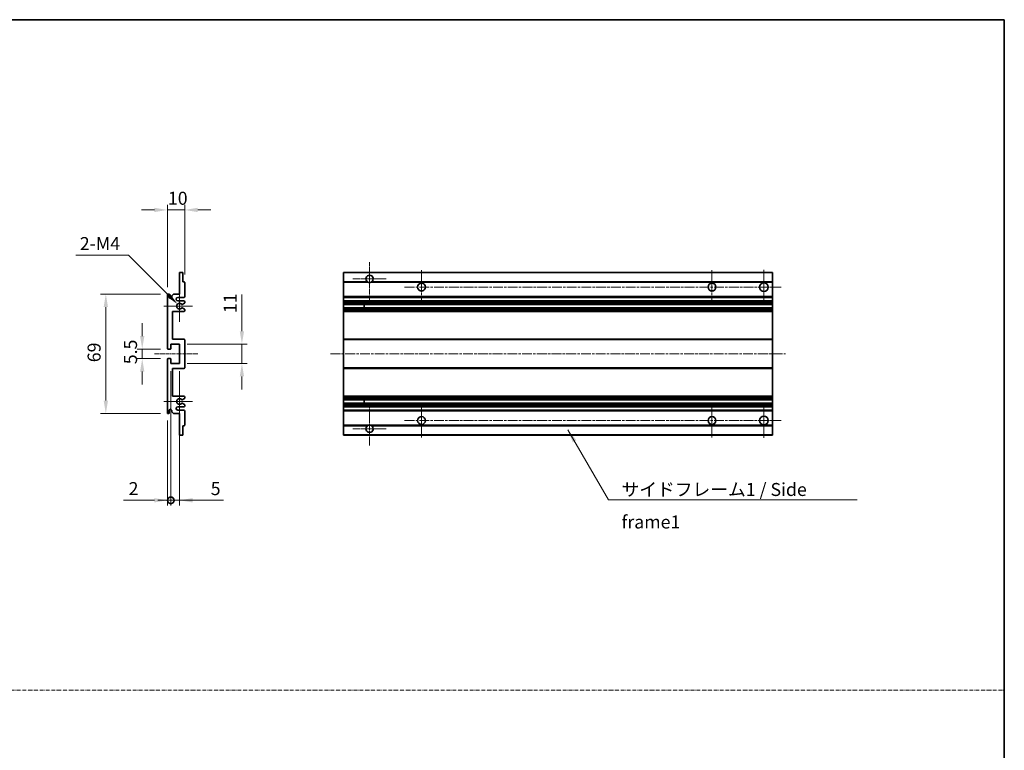
# Model space of a CAD drawing. Units: millimetres. Extents: x 40 to 10863, y -39 to 1647.
# Drawn here: x 5954 to 6522, y 382 to 804 of the extents above; entities that cross this region are included whole.
import ezdxf

# ---------------------------------------------------------------- set-up
doc = ezdxf.new("R2010")
doc.units = ezdxf.units.MM
doc.linetypes.add('CHAIN', pattern=[0.3543, 0.2362, -0.0295, 0.0591, -0.0295])
doc.linetypes.add('DASH_DOT', pattern=[0.37, 0.24, -0.06, 0.01, -0.06])
for name, color, linetype, lineweight in [('Border (ISO)', 7, 'Continuous', 35), ('Center Mark (ISO)', 131, 'Continuous', 18), ('Centerline (ISO)', 131, 'Continuous', 18), ('Dimension (ISO)', 7, 'Continuous', 18), ('Dimension (ISO) @ 1', 7, 'Continuous', 18), ('Sketch Geometry (ISO)', 7, 'Continuous', 18), ('Symbol (ISO)', 7, 'Continuous', 18), ('Symbol (ISO) @ 1', 7, 'Continuous', 18), ('Visible (ISO)', 7, 'Continuous', 35), ('Visible Narrow (ISO)', 7, 'Continuous', 25)]:
    doc.layers.add(name, color=color, linetype=linetype, lineweight=lineweight)
doc.styles.add('Note Text (TK)', font='MS PGothic.ttf')
doc.dimstyles.new('Default - Method 1b (TK)', dxfattribs={"dimscale": 6, "dimtxt": 2.5, "dimasz": 2.5, "dimexe": 1, "dimexo": 1.5, "dimgap": 1, "dimtad": 1, "dimtoh": 1, "dimrnd": 1e-08, "dimdsep": 46, "dimtxsty": 'Note Text (TK)', "dimcen": 0.09, "dimdle": 5, "dimclrd": 100, "dimclre": 100, "dimclrt": 7, "dimadec": 1, "dimazin": 1, "dimtfac": 1, "dimtmove": 0, "dimatfit": 3, "dimfxl": 1, "dimtolj": 1, "dimlwd": -1, "dimlwe": -1, "dimarcsym": 0})
doc.dimstyles.new('Default - Method 1b (TK)$7', dxfattribs={"dimscale": 6, "dimtxt": 2.5, "dimasz": 2.5, "dimexe": 1, "dimexo": 1.5, "dimgap": 1, "dimtad": 1, "dimtoh": 1, "dimrnd": 1e-08, "dimdsep": 46, "dimtxsty": 'Note Text (TK)', "dimcen": 0.09, "dimdle": 5, "dimclrd": 100, "dimclre": 100, "dimclrt": 7, "dimadec": 1, "dimazin": 1, "dimtfac": 1, "dimtmove": 0, "dimatfit": 3, "dimfxl": 1, "dimtolj": 1, "dimlwd": -1, "dimlwe": -1, "dimarcsym": 0})

# ---------------------------------------------------------------- blocks, each defined once
blk = doc.blocks.new('図面枠 tk図枠')
at = {"layer": 'Border (ISO)'}
for p, q in [((14.5, 289), (405.5, 289)), ((405.5, 289), (405.5, 8))]:
    blk.add_line(p, q, dxfattribs=at)
blk = doc.blocks.new('*D78')
at = {"layer": 'Defpoints', "color": 0}
for p in [(6048.81, 694.11), (6048.81, 652.31), (6038.81, 645.11)]:
    blk.add_point(p, dxfattribs=at)
at = {"layer": 'Dimension (ISO)', "color": 100}
for p, q in [((6031.31, 694.11), (6023.81, 694.11)), ((6038.81, 649.61), (6038.81, 697.11)), ((6038.81, 694.11), (6048.81, 694.11)), ((6048.81, 656.81), (6048.81, 697.11)), ((6056.31, 694.11), (6063.81, 694.11))]:
    blk.add_line(p, q, dxfattribs=at)
for points in [[(6031.31, 695.36), (6031.31, 692.86), (6038.81, 694.11)], [(6056.31, 695.36), (6056.31, 692.86), (6048.81, 694.11)]]:
    blk.add_solid(points, dxfattribs=at)
at = {"layer": 'Dimension (ISO)', "color": 7, "insert": (6039.12, 700.86), "char_height": 7.5, "attachment_point": 4, "style": 'Note Text (TK)'}
blk.add_mtext('\\A1;10', dxfattribs=at)
blk = doc.blocks.new('*D79')
at = {"layer": 'Defpoints', "color": 0}
for p in [(6044.66, 639.75), (6045.81, 638.61)]:
    blk.add_point(p, dxfattribs=at)
at = {"layer": 'Dimension (ISO)', "color": 100}
for p, q in [((5986.01, 667.96), (6016.45, 667.96)), ((6016.45, 667.96), (6039.36, 645.06))]:
    blk.add_line(p, q, dxfattribs=at)
blk.add_solid([(6040.24, 645.94), (6038.47, 644.17), (6044.66, 639.75)], dxfattribs=at)
at = {"layer": 'Dimension (ISO)', "color": 7, "insert": (5986.01, 674.71), "char_height": 7.5, "attachment_point": 4, "style": 'Note Text (TK)'}
blk.add_mtext('\\A1; \\fＭＳ Ｐゴシック|b0|i0;\\H7.5000;2-M4', dxfattribs=at)
blk = doc.blocks.new('*D80')
at = {"layer": 'Defpoints', "color": 0}
for p in [(6039.31, 613.86), (6024.31, 608.36), (6039.31, 608.36)]:
    blk.add_point(p, dxfattribs=at)
at = {"layer": 'Dimension (ISO)', "color": 100}
for p, q in [((6024.31, 621.36), (6024.31, 628.86)), ((6034.81, 613.86), (6021.31, 613.86)), ((6024.31, 613.86), (6024.31, 608.36)), ((6034.81, 608.36), (6021.31, 608.36)), ((6024.31, 600.86), (6024.31, 593.36))]:
    blk.add_line(p, q, dxfattribs=at)
for points in [[(6023.06, 621.36), (6025.56, 621.36), (6024.31, 613.86)], [(6023.06, 600.86), (6025.56, 600.86), (6024.31, 608.36)]]:
    blk.add_solid(points, dxfattribs=at)
at = {"layer": 'Dimension (ISO)', "color": 7, "insert": (6017.56, 605.1), "char_height": 7.5, "attachment_point": 4, "rotation": 90, "style": 'Note Text (TK)'}
blk.add_mtext('\\A1;5.5', dxfattribs=at)
blk = doc.blocks.new('*D81')
at = {"layer": 'Defpoints', "color": 0}
for p in [(6039.31, 645.61), (6003.31, 576.61), (6039.31, 576.61)]:
    blk.add_point(p, dxfattribs=at)
at = {"layer": 'Dimension (ISO)', "color": 100}
for p, q in [((6034.81, 645.61), (6000.31, 645.61)), ((6003.31, 638.11), (6003.31, 584.11)), ((6034.81, 576.61), (6000.31, 576.61))]:
    blk.add_line(p, q, dxfattribs=at)
for points in [[(6002.06, 638.11), (6004.56, 638.11), (6003.31, 645.61)], [(6002.06, 584.11), (6004.56, 584.11), (6003.31, 576.61)]]:
    blk.add_solid(points, dxfattribs=at)
at = {"layer": 'Dimension (ISO)', "color": 7, "insert": (5996.56, 606.25), "char_height": 7.5, "attachment_point": 4, "rotation": 90, "style": 'Note Text (TK)'}
blk.add_mtext('\\A1;69', dxfattribs=at)
blk = doc.blocks.new('*D82')
at = {"layer": 'Defpoints', "color": 0}
for p in [(6045.81, 616.61), (6081.81, 616.61), (6045.81, 605.61)]:
    blk.add_point(p, dxfattribs=at)
at = {"layer": 'Dimension (ISO)', "color": 100}
for p, q in [((6081.81, 624.11), (6081.81, 645.32)), ((6050.31, 616.61), (6084.81, 616.61)), ((6081.81, 605.61), (6081.81, 616.61)), ((6050.31, 605.61), (6084.81, 605.61)), ((6081.81, 598.11), (6081.81, 590.61))]:
    blk.add_line(p, q, dxfattribs=at)
for points in [[(6080.56, 624.11), (6083.06, 624.11), (6081.81, 616.61)], [(6080.56, 598.11), (6083.06, 598.11), (6081.81, 605.61)]]:
    blk.add_solid(points, dxfattribs=at)
at = {"layer": 'Dimension (ISO)', "color": 7, "insert": (6075.06, 634.61), "char_height": 7.5, "attachment_point": 4, "rotation": 90, "style": 'Note Text (TK)'}
blk.add_mtext('\\A1;11', dxfattribs=at)
blk = doc.blocks.new('_DotSmall')
at = {"color": 0, "linetype": 'ByBlock', "const_width": 0.5}
blk.add_lwpolyline([(-0.0625, 0, 1), (0.0625, 0, 1)], format="xyb", close=True, dxfattribs=at)
blk = doc.blocks.new('*D83')
at = {"layer": 'Defpoints', "color": 0}
for p in [(6040.81, 605.61), (6038.81, 577.11), (6040.81, 526.61)]:
    blk.add_point(p, dxfattribs=at)
at = {"layer": 'Dimension (ISO)', "color": 100}
for p, q in [((6040.81, 601.11), (6040.81, 523.61)), ((6038.81, 572.61), (6038.81, 523.61)), ((6031.31, 526.61), (6013.46, 526.61)), ((6040.81, 526.61), (6038.81, 526.61)), ((6040.81, 526.61), (6055.81, 526.61))]:
    blk.add_line(p, q, dxfattribs=at)
blk.add_solid([(6031.31, 527.86), (6031.31, 525.36), (6038.81, 526.61)], dxfattribs=at)
at = {"layer": 'Dimension (ISO)', "color": 100, "xscale": 7.5, "yscale": 7.5, "zscale": 7.5, "rotation": 180}
blk.add_blockref('_DotSmall', (6040.81, 526.61), dxfattribs=at)
at = {"layer": 'Dimension (ISO)', "color": 7, "insert": (6016.46, 533.36), "char_height": 7.5, "attachment_point": 4, "style": 'Note Text (TK)'}
blk.add_mtext('\\A1;2', dxfattribs=at)
blk = doc.blocks.new('*D84')
at = {"layer": 'Defpoints', "color": 0}
for p in [(6040.81, 605.61), (6045.81, 605.61), (6045.81, 526.61)]:
    blk.add_point(p, dxfattribs=at)
at = {"layer": 'Dimension (ISO)', "color": 100}
for p, q in [((6040.81, 601.11), (6040.81, 523.61)), ((6045.81, 601.11), (6045.81, 523.61)), ((6040.81, 526.61), (6033.31, 526.61)), ((6040.81, 526.61), (6045.81, 526.61)), ((6053.31, 526.61), (6071.15, 526.61))]:
    blk.add_line(p, q, dxfattribs=at)
blk.add_solid([(6053.31, 527.86), (6053.31, 525.36), (6045.81, 526.61)], dxfattribs=at)
at = {"layer": 'Dimension (ISO)', "color": 100, "xscale": 7.5, "yscale": 7.5, "zscale": 7.5}
blk.add_blockref('_DotSmall', (6040.81, 526.61), dxfattribs=at)
at = {"layer": 'Dimension (ISO)', "color": 7, "insert": (6063.81, 533.36), "char_height": 7.5, "attachment_point": 4, "style": 'Note Text (TK)'}
blk.add_mtext('\\A1;5', dxfattribs=at)

msp = doc.modelspace()

# ---------------------------------------------------------------- linework, layer by layer
at = {"layer": 'Center Mark (ISO)', "linetype": 'CHAIN', "ltscale": 9.111801}
for p, q in [((6155.4382, 663.9563), (6155.4382, 639.3563)), ((6155.4382, 582.8563), (6155.4382, 558.2563))]:
    msp.add_line(p, q, dxfattribs=at)
at = {"layer": 'Center Mark (ISO)', "linetype": 'CHAIN', "ltscale": 7.222748}
for p, q in [((6185.4382, 659.3563), (6185.4382, 639.8563)), ((6352.9382, 659.3563), (6352.9382, 639.8563)), ((6185.4382, 582.3563), (6185.4382, 562.8563)), ((6352.9382, 582.3563), (6352.9382, 562.8563))]:
    msp.add_line(p, q, dxfattribs=at)
at = {"layer": 'Center Mark (ISO)', "linetype": 'CHAIN', "ltscale": 7.407949}
for p, q in [((6382.9382, 659.6063), (6382.9382, 639.6063)), ((6382.9382, 582.6063), (6382.9382, 562.6063))]:
    msp.add_line(p, q, dxfattribs=at)
at = {"layer": 'Center Mark (ISO)', "linetype": 'CHAIN', "ltscale": 7.111628}
for p, q in [((6165.0382, 654.3563), (6145.8382, 654.3563)), ((6165.0382, 567.8563), (6145.8382, 567.8563))]:
    msp.add_line(p, q, dxfattribs=at)
at = {"layer": 'Center Mark (ISO)', "linetype": 'CHAIN', "ltscale": 6.756782}
for p, q in [((6045.8072, 647.7273), (6045.8072, 629.4853)), ((6045.8072, 592.7273), (6045.8072, 574.4853))]:
    msp.add_line(p, q, dxfattribs=at)
at = {"layer": 'Center Mark (ISO)', "linetype": 'CHAIN', "ltscale": 6.15636}
for p, q in [((6053.3072, 638.6063), (6036.6862, 638.6063)), ((6053.3072, 583.6063), (6036.6862, 583.6063))]:
    msp.add_line(p, q, dxfattribs=at)
at = {"layer": 'Centerline (ISO)', "linetype": 'CHAIN', "ltscale": 23.990969}
for p, q in [((6175.6882, 649.6063), (6392.9382, 649.6063)), ((6132.9382, 611.1063), (6395.4382, 611.1063)), ((6175.6882, 572.6063), (6392.9382, 572.6063))]:
    msp.add_line(p, q, dxfattribs=at)
at = {"layer": 'Centerline (ISO)', "linetype": 'CHAIN', "ltscale": 9.259962}
msp.add_line((6031.3072, 611.1063), (6056.3072, 611.1063), dxfattribs=at)
at = {"layer": 'Sketch Geometry (ISO)', "color": 4, "linetype": 'DASH_DOT', "lineweight": 18, "ltscale": 9.032109}
msp.add_line((5348.5817, 417.0274), (6521.5816, 417.0274), dxfattribs=at)
at = {"layer": 'Visible (ISO)'}
for p, q in [((6045.8072, 645.6063), (6045.8072, 657.8063)), ((6046.1072, 658.1063), (6047.5072, 658.1063)), ((6047.8072, 657.8063), (6047.8072, 652.6063)), ((6140.4382, 657.8063), (6140.4382, 658.1063)), ((6387.9382, 658.1063), (6140.4382, 658.1063)), ((6140.4382, 657.8063), (6140.4382, 652.6063)), ((6387.9382, 657.8063), (6387.9382, 658.1063)), ((6387.9382, 657.8063), (6387.9382, 652.6063)), ((6047.8072, 652.6063), (6048.5072, 652.6063)), ((6048.8072, 652.3063), (6048.8072, 644.1063)), ((6140.4382, 652.3063), (6140.4382, 652.6063)), ((6154.2774, 652.6063), (6140.4382, 652.6063)), ((6140.4382, 652.3063), (6140.4382, 644.1063)), ((6387.9382, 652.6063), (6156.599, 652.6063)), ((6387.9382, 652.3063), (6387.9382, 652.6063)), ((6387.9382, 652.3063), (6387.9382, 644.1063)), ((6038.8072, 614.3563), (6038.8072, 645.1063)), ((6039.8072, 645.1063), (6039.8072, 643.8563)), ((6041.3072, 644.6063), (6042.3072, 645.6063)), ((6041.3072, 643.8563), (6041.3072, 644.6063)), ((6042.3072, 645.6063), (6045.8072, 645.6063)), ((6048.3072, 643.6063), (6044.8072, 643.6063)), ((6140.4382, 643.6063), (6140.4382, 644.1063)), ((6140.4382, 643.6063), (6140.4382, 641.6063)), ((6387.9382, 643.6063), (6140.4382, 643.6063)), ((6387.9382, 643.6063), (6387.9382, 644.1063)), ((6387.9382, 643.6063), (6387.9382, 641.6063)), ((6044.8072, 641.6063), (6048.3072, 641.6063)), ((6048.6572, 640.2518), (6047.432, 639.5444)), ((6047.432, 637.6682), (6048.6572, 636.9609)), ((6048.8072, 641.1063), (6048.8072, 640.5116)), ((6048.8072, 636.7011), (6048.8072, 636.1063)), ((6140.4382, 641.1063), (6140.4382, 641.6063)), ((6387.9382, 641.6063), (6140.4382, 641.6063)), ((6140.4382, 641.1063), (6140.4382, 640.5116)), ((6140.4382, 640.2518), (6140.4382, 640.5116)), ((6140.4382, 640.2518), (6140.4382, 639.5444)), ((6140.4382, 639.5042), (6140.4382, 639.5444)), ((6140.4382, 637.7084), (6140.4382, 639.5042)), ((6387.9382, 639.5042), (6140.4382, 639.5042)), ((6140.4382, 637.6682), (6140.4382, 637.7084)), ((6387.9382, 637.7084), (6140.4382, 637.7084)), ((6140.4382, 637.6682), (6140.4382, 636.9609)), ((6140.4382, 636.7011), (6140.4382, 636.9609)), ((6140.4382, 636.7011), (6140.4382, 636.1063)), ((6152.2382, 639.5042), (6152.2382, 637.7084)), ((6152.2508, 639.5042), (6152.2508, 637.7084)), ((6387.9382, 641.1063), (6387.9382, 641.6063)), ((6387.9382, 641.1063), (6387.9382, 640.5116)), ((6387.9382, 640.2518), (6387.9382, 640.5116)), ((6387.9382, 640.2518), (6387.9382, 639.5444)), ((6387.9382, 639.5042), (6387.9382, 639.5444)), ((6387.9382, 639.5042), (6387.9382, 637.7084)), ((6387.9382, 637.6682), (6387.9382, 637.7084)), ((6387.9382, 637.6682), (6387.9382, 636.9609)), ((6387.9382, 636.7011), (6387.9382, 636.9609)), ((6387.9382, 636.7011), (6387.9382, 636.1063)), ((6041.8072, 635.6063), (6041.8072, 619.6063)), ((6048.3072, 635.6063), (6041.8072, 635.6063)), ((6140.4382, 635.6063), (6140.4382, 636.1063)), ((6140.4382, 635.6063), (6140.4382, 619.6063)), ((6387.9382, 635.6063), (6140.4382, 635.6063)), ((6387.9382, 635.6063), (6387.9382, 636.1063)), ((6387.9382, 635.6063), (6387.9382, 619.6063)), ((6041.8072, 619.6063), (6048.3072, 619.6063)), ((6048.8072, 619.1063), (6048.8072, 603.1063)), ((6140.4382, 619.1063), (6140.4382, 619.6063)), ((6387.9382, 619.6063), (6140.4382, 619.6063)), ((6140.4382, 619.1063), (6140.4382, 603.1063)), ((6387.9382, 619.1063), (6387.9382, 619.6063)), ((6387.9382, 619.1063), (6387.9382, 603.1063)), ((6040.5072, 613.8563), (6039.3072, 613.8563)), ((6040.8072, 616.6063), (6040.8072, 614.1563)), ((6045.8072, 616.6063), (6040.8072, 616.6063)), ((6045.8072, 605.6063), (6045.8072, 616.6063)), ((6038.8072, 577.1063), (6038.8072, 607.8563)), ((6039.3072, 608.3563), (6040.5072, 608.3563)), ((6040.8072, 608.0563), (6040.8072, 605.6063)), ((6040.8072, 605.6063), (6045.8072, 605.6063)), ((6041.8072, 602.6063), (6041.8072, 586.6063)), ((6048.3072, 602.6063), (6041.8072, 602.6063)), ((6140.4382, 602.6063), (6140.4382, 603.1063)), ((6140.4382, 602.6063), (6140.4382, 586.6063)), ((6387.9382, 602.6063), (6140.4382, 602.6063)), ((6387.9382, 602.6063), (6387.9382, 603.1063)), ((6387.9382, 602.6063), (6387.9382, 586.6063)), ((6041.8072, 586.6063), (6048.3072, 586.6063)), ((6048.6572, 585.2518), (6047.432, 584.5444)), ((6048.8072, 586.1063), (6048.8072, 585.5116)), ((6140.4382, 586.1063), (6140.4382, 586.6063)), ((6387.9382, 586.6063), (6140.4382, 586.6063)), ((6140.4382, 586.1063), (6140.4382, 585.5116)), ((6140.4382, 585.2518), (6140.4382, 585.5116)), ((6140.4382, 585.2518), (6140.4382, 584.5444)), ((6387.9382, 586.1063), (6387.9382, 586.6063)), ((6387.9382, 586.1063), (6387.9382, 585.5116)), ((6387.9382, 585.2518), (6387.9382, 585.5116)), ((6387.9382, 585.2518), (6387.9382, 584.5444)), ((6048.3072, 580.6063), (6044.8072, 580.6063)), ((6047.432, 582.6682), (6048.6572, 581.9609)), ((6048.8072, 581.7011), (6048.8072, 581.1063)), ((6140.4382, 584.5042), (6140.4382, 584.5444)), ((6387.9382, 584.5042), (6140.4382, 584.5042)), ((6140.4382, 582.7084), (6140.4382, 584.5042)), ((6140.4382, 582.6682), (6140.4382, 582.7084)), ((6387.9382, 582.7084), (6140.4382, 582.7084)), ((6140.4382, 582.6682), (6140.4382, 581.9609)), ((6140.4382, 581.7011), (6140.4382, 581.9609)), ((6140.4382, 581.7011), (6140.4382, 581.1063)), ((6140.4382, 580.6063), (6140.4382, 581.1063)), ((6140.4382, 580.6063), (6140.4382, 578.6063)), ((6387.9382, 580.6063), (6140.4382, 580.6063)), ((6152.2382, 584.5042), (6152.2382, 582.7084)), ((6152.2508, 584.5042), (6152.2508, 582.7084)), ((6387.9382, 584.5042), (6387.9382, 584.5444)), ((6387.9382, 584.5042), (6387.9382, 582.7084)), ((6387.9382, 582.6682), (6387.9382, 582.7084)), ((6387.9382, 582.6682), (6387.9382, 581.9609)), ((6387.9382, 581.7011), (6387.9382, 581.9609)), ((6387.9382, 581.7011), (6387.9382, 581.1063)), ((6387.9382, 580.6063), (6387.9382, 581.1063)), ((6387.9382, 580.6063), (6387.9382, 578.6063)), ((6039.8072, 578.3563), (6039.8072, 577.1063)), ((6041.3072, 577.6063), (6041.3072, 578.3563)), ((6042.3072, 576.6063), (6041.3072, 577.6063)), ((6045.8072, 576.6063), (6042.3072, 576.6063)), ((6044.8072, 578.6063), (6048.3072, 578.6063)), ((6045.8072, 564.4063), (6045.8072, 576.6063)), ((6048.8072, 578.1063), (6048.8072, 569.9063)), ((6140.4382, 578.1063), (6140.4382, 578.6063)), ((6387.9382, 578.6063), (6140.4382, 578.6063)), ((6140.4382, 578.1063), (6140.4382, 569.9063)), ((6387.9382, 578.1063), (6387.9382, 578.6063)), ((6387.9382, 578.1063), (6387.9382, 569.9063)), ((6047.8072, 569.6063), (6047.8072, 564.4063)), ((6048.5072, 569.6063), (6047.8072, 569.6063)), ((6140.4382, 569.6063), (6140.4382, 569.9063)), ((6140.4382, 569.6063), (6140.4382, 564.4063)), ((6154.2774, 569.6063), (6140.4382, 569.6063)), ((6387.9382, 569.6063), (6156.599, 569.6063)), ((6387.9382, 569.6063), (6387.9382, 569.9063)), ((6387.9382, 569.6063), (6387.9382, 564.4063)), ((6047.5072, 564.1063), (6046.1072, 564.1063)), ((6140.4382, 564.1063), (6140.4382, 564.4063)), ((6387.9382, 564.1063), (6140.4382, 564.1063)), ((6387.9382, 564.1063), (6387.9382, 564.4063))]:
    msp.add_line(p, q, dxfattribs=at)
for centre, radius in [((6185.4382, 649.6063), 2.25), ((6352.9382, 649.6063), 2.25), ((6382.9382, 649.6063), 2.5), ((6185.4382, 572.6063), 2.25), ((6352.9382, 572.6063), 2.25), ((6382.9382, 572.6063), 2.5)]:
    msp.add_circle(centre, radius, dxfattribs=at)
for centre, radius, start, end in [((6046.1072, 657.8063), 0.3, 90, 180), ((6047.5072, 657.8063), 0.3, 0, 90), ((6155.4382, 654.3563), 2.1, 303.55731, 236.44269), ((6048.5072, 652.3063), 0.3, 0, 90), ((6155.4382, 654.3563), 2.1, 257.472095, 282.527905), ((6039.3072, 645.1063), 0.5, 0, 180), ((6040.5572, 643.8563), 0.75, 180, 0), ((6044.8072, 642.6063), 1, 90, 270), ((6048.3072, 644.1063), 0.5, 270, 0), ((6045.8072, 638.6063), 1.621, 35.484122, 324.515878), ((6045.8072, 638.6063), 1.6, 39.08472, 320.91528), ((6047.282, 639.8042), 0.3, 238.921051, 300), ((6047.282, 637.4084), 0.3, 60, 121.078949), ((6048.3072, 641.1063), 0.5, 0, 90), ((6048.5072, 640.5116), 0.3, 300, 0), ((6048.5072, 636.7011), 0.3, 0, 60), ((6048.3072, 636.1063), 0.5, 270, 0), ((6048.3072, 619.1063), 0.5, 0, 90), ((6039.3072, 614.3563), 0.5, 180, 270), ((6040.5072, 614.1563), 0.3, 270, 0), ((6039.3072, 607.8563), 0.5, 90, 180), ((6040.5072, 608.0563), 0.3, 0, 90), ((6048.3072, 603.1063), 0.5, 270, 0), ((6045.8072, 583.6063), 1.621, 35.484122, 324.515878), ((6045.8072, 583.6063), 1.6, 39.08472, 320.91528), ((6048.3072, 586.1063), 0.5, 0, 90), ((6048.5072, 585.5116), 0.3, 300, 0), ((6044.8072, 579.6063), 1, 90, 270), ((6047.282, 584.8042), 0.3, 238.921051, 300), ((6047.282, 582.4084), 0.3, 60, 121.078949), ((6048.3072, 581.1063), 0.5, 270, 0), ((6048.5072, 581.7011), 0.3, 0, 60), ((6039.3072, 577.1063), 0.5, 180, 0), ((6040.5572, 578.3563), 0.75, 0, 180), ((6048.3072, 578.1063), 0.5, 0, 90), ((6048.5072, 569.9063), 0.3, 270, 0), ((6155.4382, 567.8563), 2.1, 123.55731, 56.44269), ((6155.4382, 567.8563), 2.1, 77.472095, 102.527905), ((6046.1072, 564.4063), 0.3, 180, 270), ((6047.5072, 564.4063), 0.3, 270, 0)]:
    msp.add_arc(centre, radius, start, end, dxfattribs=at)
for points, knots in [([(6154.9827, 652.3063), (6154.8737, 652.3305), (6154.7681, 652.3635), (6154.5954, 652.431), (6154.5061, 652.4729), (6154.4081, 652.526), (6154.3739, 652.5457), (6154.3293, 652.5728), (6154.3106, 652.5847), (6154.2845, 652.6015), (6154.2774, 652.6063), (6154.2774, 652.6063)], [-0.0853709179, -0.0853709179, -0.0853709179, -0.0853709179, -0.0545116262, -0.0545116262, -0.0293355354, -0.0293355354, -0.0179856969, -0.0179856969, -0.0089928485, -0.0089928485, 0, 0, 0, 0]), ([(6156.599, 652.6063), (6156.599, 652.6063), (6156.5918, 652.6015), (6156.5658, 652.5847), (6156.547, 652.5728), (6156.5024, 652.5457), (6156.4683, 652.526), (6156.3702, 652.4729), (6156.2809, 652.431), (6156.1082, 652.3635), (6156.0027, 652.3305), (6155.8937, 652.3063)], [-0.2570614387, -0.2570614387, -0.2570614387, -0.2570614387, -0.2480685903, -0.2480685903, -0.2390757418, -0.2390757418, -0.2277259033, -0.2277259033, -0.2025498125, -0.2025498125, -0.1716905209, -0.1716905209, -0.1716905209, -0.1716905209]), ([(6047.0492, 639.6151), (6047.0702, 639.5892), (6047.0971, 639.5655), (6047.1268, 639.5475), (6047.127, 639.5474), (6047.1272, 639.5473)], [0.1522671185, 0.1522671185, 0.1522671185, 0.1522671185, 0.1622798581, 0.1622798581, 0.1623400483, 0.1623400483, 0.1623400483, 0.1623400483]), ([(6047.1272, 637.6654), (6047.127, 637.6653), (6047.1268, 637.6652), (6047.0971, 637.6472), (6047.0702, 637.6235), (6047.0492, 637.5976)], [0.1421941886, 0.1421941886, 0.1421941886, 0.1421941886, 0.1422543788, 0.1422543788, 0.1522671185, 0.1522671185, 0.1522671185, 0.1522671185]), ([(6047.0492, 584.6151), (6047.0702, 584.5892), (6047.0971, 584.5655), (6047.1268, 584.5475), (6047.127, 584.5474), (6047.1272, 584.5473)], [0.1522671185, 0.1522671185, 0.1522671185, 0.1522671185, 0.1622798581, 0.1622798581, 0.1623400483, 0.1623400483, 0.1623400483, 0.1623400483]), ([(6047.1272, 582.6654), (6047.127, 582.6653), (6047.1268, 582.6652), (6047.0971, 582.6472), (6047.0702, 582.6235), (6047.0492, 582.5976)], [0.1421941886, 0.1421941886, 0.1421941886, 0.1421941886, 0.1422543788, 0.1422543788, 0.1522671185, 0.1522671185, 0.1522671185, 0.1522671185]), ([(6154.2774, 569.6063), (6154.2774, 569.6063), (6154.2845, 569.6111), (6154.3106, 569.628), (6154.3293, 569.6399), (6154.3739, 569.6669), (6154.4081, 569.6867), (6154.5061, 569.7397), (6154.5954, 569.7816), (6154.7681, 569.8492), (6154.8737, 569.8821), (6154.9827, 569.9063)], [-0.2570614387, -0.2570614387, -0.2570614387, -0.2570614387, -0.2480685903, -0.2480685903, -0.2390757418, -0.2390757418, -0.2277259033, -0.2277259033, -0.2025498125, -0.2025498125, -0.1716905209, -0.1716905209, -0.1716905209, -0.1716905209]), ([(6155.8937, 569.9063), (6156.0027, 569.8821), (6156.1082, 569.8492), (6156.2809, 569.7816), (6156.3702, 569.7397), (6156.4683, 569.6867), (6156.5024, 569.6669), (6156.547, 569.6399), (6156.5658, 569.628), (6156.5918, 569.6111), (6156.599, 569.6063), (6156.599, 569.6063)], [-0.0853709179, -0.0853709179, -0.0853709179, -0.0853709179, -0.0545116262, -0.0545116262, -0.0293355354, -0.0293355354, -0.0179856969, -0.0179856969, -0.0089928485, -0.0089928485, 0, 0, 0, 0])]:
    msp.add_open_spline(points, degree=3, knots=knots, dxfattribs=at)
at = {"layer": 'Visible Narrow (ISO)'}
for p, q in [((6387.9382, 657.8063), (6140.4382, 657.8063)), ((6154.9827, 652.3063), (6140.4382, 652.3063)), ((6387.9382, 652.3063), (6155.8937, 652.3063)), ((6387.9382, 644.1063), (6140.4382, 644.1063)), ((6387.9382, 641.1063), (6140.4382, 641.1063)), ((6387.9382, 640.5116), (6140.4382, 640.5116)), ((6387.9382, 640.2518), (6140.4382, 640.2518)), ((6387.9382, 639.5444), (6140.4382, 639.5444)), ((6387.9382, 637.6682), (6140.4382, 637.6682)), ((6387.9382, 636.9609), (6140.4382, 636.9609)), ((6387.9382, 636.7011), (6140.4382, 636.7011)), ((6387.9382, 636.1063), (6140.4382, 636.1063)), ((6387.9382, 619.1063), (6140.4382, 619.1063)), ((6387.9382, 603.1063), (6140.4382, 603.1063)), ((6387.9382, 586.1063), (6140.4382, 586.1063)), ((6387.9382, 585.5116), (6140.4382, 585.5116)), ((6387.9382, 585.2518), (6140.4382, 585.2518)), ((6387.9382, 584.5444), (6140.4382, 584.5444)), ((6387.9382, 582.6682), (6140.4382, 582.6682)), ((6387.9382, 581.9609), (6140.4382, 581.9609)), ((6387.9382, 581.7011), (6140.4382, 581.7011)), ((6387.9382, 581.1063), (6140.4382, 581.1063)), ((6387.9382, 578.1063), (6140.4382, 578.1063)), ((6154.9827, 569.9063), (6140.4382, 569.9063)), ((6387.9382, 569.9063), (6155.8937, 569.9063)), ((6387.9382, 564.4063), (6140.4382, 564.4063))]:
    msp.add_line(p, q, dxfattribs=at)

# ---------------------------------------------------------------- block references
at = {"xscale": 3, "yscale": 3, "zscale": 3}
msp.add_blockref('図面枠 tk図枠', (5305.0816, -63.1298), dxfattribs=at)

# ---------------------------------------------------------------- texts
at = {"layer": 'Symbol (ISO)', "color": 7, "insert": (6300.8159, 536.5953), "char_height": 7.5, "width": 142.719297, "attachment_point": 1, "line_spacing_factor": 1.5, "style": 'Note Text (TK)'}
msp.add_mtext('{\\fＭＳ Ｐゴシック|b0|i0;サイドフレーム1 / Side frame1}', dxfattribs=at)

# ---------------------------------------------------------------- dimensions: what is measured, and where the dimension line sits
at = {"layer": 'Dimension (ISO) @ 1', "color": 100}
dim = msp.add_linear_dim(base=(6048.8072, 694.1063), p1=(6038.8072, 645.1063), p2=(6048.8072, 652.3063), dimstyle='Default - Method 1b (TK)', override={"dimscale": 1, "dimtxt": 7.5, "dimasz": 7.5, "dimexe": 3, "dimexo": 4.5, "dimgap": 3, "dimtoh": 0, "dimdec": 2, "dimcen": 0.27, "dimtol": 0, "dimlim": 0, "dimtp": 0, "dimtm": 0, "dimtdec": 2, "dimtix": 0, "dimtofl": 1, "dimtmove": 0, "dimatfit": 1}, dxfattribs=at)
dim.commit()
dim.dimension.update_dxf_attribs({"geometry": '*D78', "text_midpoint": (6043.8072, 694.1063), "dimtype": 128})
dim = msp.add_radius_dim(center=(6045.8072, 638.6063), mpoint=(6044.661, 639.7526), text=' \\fＭＳ Ｐゴシック|b0|i0;\\H7.5000;2-M4', dimstyle='Default - Method 1b (TK)', override={"dimscale": 1, "dimtxt": 7.5, "dimasz": 7.5, "dimexe": 3, "dimexo": 4.5, "dimgap": 3, "dimtih": 1, "dimdec": 2, "dimlfac": 1, "dimcen": 0, "dimtol": 0, "dimlim": 0, "dimtp": 0, "dimtm": 0, "dimtdec": 2, "dimtix": 0, "dimtofl": 0, "dimtmove": 0, "dimatfit": 3}, dxfattribs=at)
dim.commit()
dim.dimension.update_dxf_attribs({"geometry": '*D79', "text_midpoint": (5999.7328, 667.9592), "dimtype": 132})
for base, p1, p2, angle, override, picture, middle in [((6003.3072, 576.6063), (6039.3072, 645.6063), (6039.3072, 576.6063), 90, {"dimscale": 1, "dimtxt": 7.5, "dimasz": 7.5, "dimexe": 3, "dimexo": 4.5, "dimgap": 3, "dimtoh": 0, "dimdec": 2, "dimcen": 0.27, "dimtol": 0, "dimlim": 0, "dimtp": 0, "dimtm": 0, "dimtdec": 2, "dimtix": 0, "dimtofl": 0, "dimtmove": 0, "dimatfit": 1}, '*D81', (6003.3072, 611.1063)), ((6081.8072, 616.6063), (6045.8072, 605.6063), (6045.8072, 616.6063), 90, {"dimscale": 1, "dimtxt": 7.5, "dimasz": 7.5, "dimexe": 3, "dimexo": 4.5, "dimgap": 3, "dimtoh": 0, "dimdec": 2, "dimcen": 0.27, "dimtol": 0, "dimlim": 0, "dimtp": 0, "dimtm": 0, "dimtdec": 2, "dimtix": 0, "dimtofl": 1, "dimtmove": 0, "dimatfit": 1}, '*D82', (6081.8072, 638.4629)), ((6024.3072, 608.3563), (6039.3072, 613.8563), (6039.3072, 608.3563), 90, {"dimscale": 1, "dimtxt": 7.5, "dimasz": 7.5, "dimexe": 3, "dimexo": 4.5, "dimgap": 3, "dimtoh": 0, "dimdec": 2, "dimcen": 0.27, "dimtol": 0, "dimlim": 0, "dimtp": 0, "dimtm": 0, "dimtdec": 2, "dimtix": 0, "dimtofl": 1, "dimtmove": 0, "dimatfit": 1}, '*D80', (6024.3072, 611.1063)), ((6040.8072, 526.6063), (6038.8072, 577.1063), (6040.8072, 605.6063), 180, {"dimscale": 1, "dimtxt": 7.5, "dimasz": 7.5, "dimexe": 3, "dimexo": 4.5, "dimgap": 3, "dimtoh": 0, "dimdec": 2, "dimblk2": 'DotSmall', "dimsah": 1, "dimcen": 0.27, "dimdle": 0, "dimtol": 0, "dimlim": 0, "dimtp": 0, "dimtm": 0, "dimtdec": 2, "dimtix": 0, "dimtofl": 1, "dimtmove": 0, "dimatfit": 1}, '*D83', (6018.6339, 526.6063)), ((6045.8072, 526.6063), (6040.8072, 605.6063), (6045.8072, 605.6063), 180, {"dimscale": 1, "dimtxt": 7.5, "dimasz": 7.5, "dimexe": 3, "dimexo": 4.5, "dimgap": 3, "dimtoh": 0, "dimdec": 2, "dimblk1": 'DotSmall', "dimsah": 1, "dimcen": 0.27, "dimdle": 0, "dimtol": 0, "dimlim": 0, "dimtp": 0, "dimtm": 0, "dimtdec": 2, "dimtix": 0, "dimtofl": 1, "dimtmove": 0, "dimatfit": 1}, '*D84', (6065.9805, 526.6063))]:
    dim = msp.add_linear_dim(base=base, p1=p1, p2=p2, angle=angle, dimstyle='Default - Method 1b (TK)', override=override, dxfattribs=at)
    dim.commit()
    dim.dimension.update_dxf_attribs({"geometry": picture, "text_midpoint": middle, "dimtype": 128})

# ---------------------------------------------------------------- leaders
at = {"layer": 'Symbol (ISO) @ 1', "color": 100, "annotation_type": 0, "has_hookline": 1, "hookline_direction": 0, "text_width": 135.9801}
msp.add_leader([(6269.8921, 567.1665), (6293.3159, 526.8744), (6300.8159, 526.8744)], dimstyle='Default - Method 1b (TK)$7', override={"dimscale": 1, "dimtxt": 7.5, "dimasz": 7.5, "dimgap": 0, "dimtad": 1}, dxfattribs=at)

doc.saveas('drawing.dxf')
